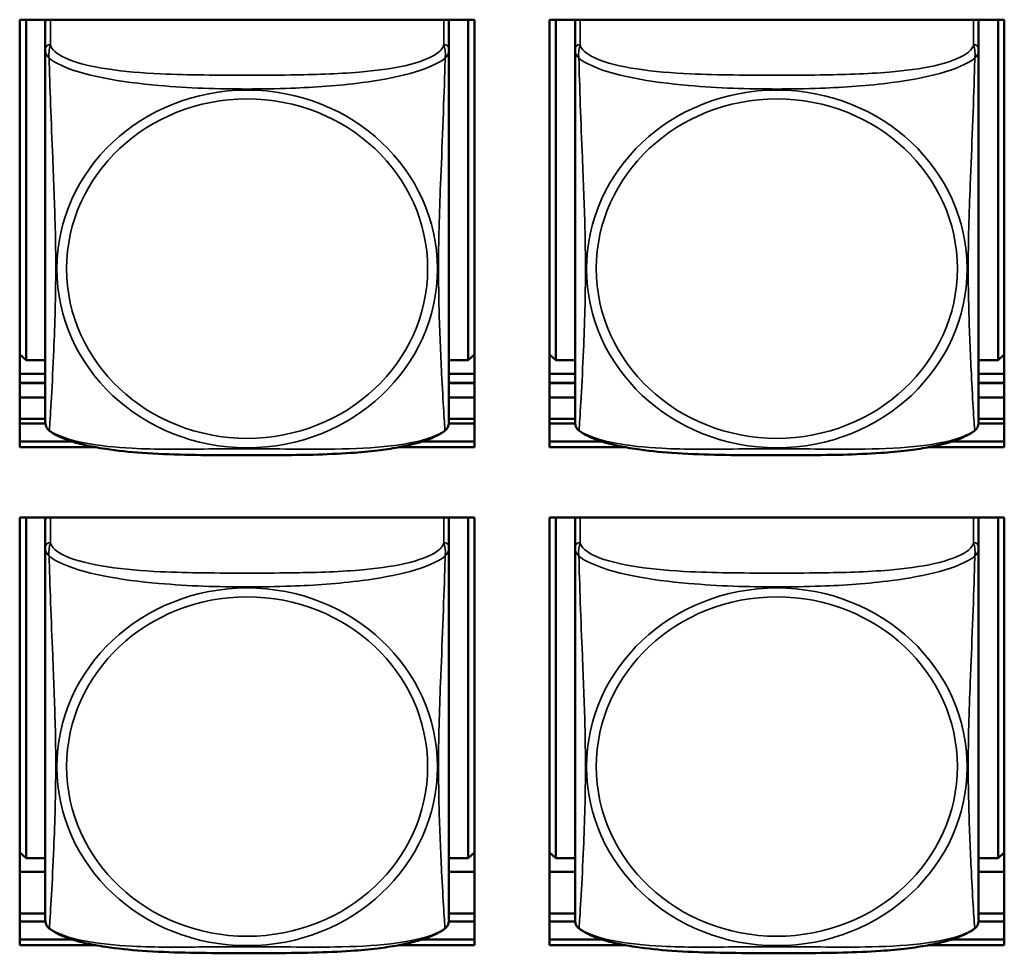
# Model space of a CAD drawing. Units: inches. Extents: x 2.8 to 94.4, y 2.2 to 45.2.
# Drawn here: x 54.6 to 55.7, y 18.9 to 20 of the extents above; entities that cross this region are included whole.
import ezdxf

# ---------------------------------------------------------------- set-up
doc = ezdxf.new("R2010")
doc.units = ezdxf.units.IN
doc.header["$MEASUREMENT"] = 0
doc.layers.add('Visible (ANSI)', color=7, linetype='Continuous', lineweight=50)
doc.layers.add('Visible Narrow (ANSI)', color=7, linetype='Continuous', lineweight=35)

msp = doc.modelspace()

# ---------------------------------------------------------------- linework, layer by layer
at = {"layer": 'Visible (ANSI)'}
for p, q in [((54.5816, 20.001), (55.114, 20.001)), ((54.5816, 19.5007), (54.5816, 20.001)), ((54.589, 19.6026), (54.589, 20.001)), ((54.6116, 19.9983), (54.6116, 19.9665)), ((55.084, 19.9665), (55.084, 19.9983)), ((55.1067, 20.001), (55.1067, 19.6026)), ((55.114, 20.001), (55.114, 19.5007)), ((55.2016, 19.5007), (55.2016, 20.001)), ((55.2016, 20.001), (55.734, 20.001)), ((55.209, 19.6026), (55.209, 20.001)), ((55.2316, 19.9984), (55.2316, 20.001)), ((55.2316, 19.9983), (55.2316, 19.9665)), ((55.704, 20.001), (55.704, 19.9983)), ((55.704, 19.9665), (55.704, 19.9983)), ((55.7267, 20.001), (55.7267, 19.6026)), ((55.734, 20.001), (55.734, 19.5007)), ((54.6116, 19.9665), (54.6116, 19.5302)), ((55.084, 19.5302), (55.084, 19.9665)), ((55.2316, 19.9665), (55.2316, 19.5302)), ((55.704, 19.5302), (55.704, 19.9665)), ((54.589, 19.6026), (54.5816, 19.6093)), ((55.1067, 19.6026), (55.114, 19.6093)), ((55.209, 19.6026), (55.2016, 19.6093)), ((55.7267, 19.6026), (55.734, 19.6093)), ((54.6116, 19.6026), (54.589, 19.6026)), ((55.1067, 19.6026), (55.084, 19.6026)), ((55.2316, 19.6026), (55.209, 19.6026)), ((55.7267, 19.6026), (55.704, 19.6026)), ((54.6116, 19.5865), (54.5816, 19.5865)), ((55.114, 19.5865), (55.084, 19.5865)), ((55.2316, 19.5865), (55.2016, 19.5865)), ((55.734, 19.5865), (55.704, 19.5865)), ((54.5816, 19.5759), (54.6116, 19.5759)), ((54.5816, 19.5758), (54.6116, 19.5758)), ((55.084, 19.5759), (55.114, 19.5759)), ((55.084, 19.5758), (55.114, 19.5758)), ((55.2016, 19.5759), (55.2316, 19.5759)), ((55.2016, 19.5758), (55.2316, 19.5758)), ((55.704, 19.5759), (55.734, 19.5759)), ((55.704, 19.5758), (55.734, 19.5758)), ((54.5816, 19.5589), (54.6116, 19.5589)), ((55.084, 19.5589), (55.114, 19.5589)), ((55.2016, 19.5589), (55.2316, 19.5589)), ((55.704, 19.5589), (55.734, 19.5589)), ((54.5816, 19.5339), (54.6116, 19.5339)), ((54.5816, 19.5284), (54.6117, 19.5284)), ((55.0839, 19.5284), (55.114, 19.5284)), ((55.084, 19.5339), (55.114, 19.5339)), ((55.2016, 19.5339), (55.2316, 19.5339)), ((55.2016, 19.5284), (55.2317, 19.5284)), ((55.7039, 19.5284), (55.734, 19.5284)), ((55.704, 19.5339), (55.734, 19.5339)), ((54.5816, 19.5075), (54.6427, 19.5075)), ((54.6427, 19.5075), (54.5816, 19.5075)), ((54.6707, 19.5007), (54.5816, 19.5007)), ((55.114, 19.5007), (55.025, 19.5007)), ((55.053, 19.5075), (55.114, 19.5075)), ((55.114, 19.5075), (55.053, 19.5075)), ((55.2016, 19.5075), (55.2627, 19.5075)), ((55.2627, 19.5075), (55.2016, 19.5075)), ((55.2907, 19.5007), (55.2016, 19.5007)), ((55.734, 19.5007), (55.645, 19.5007)), ((55.673, 19.5075), (55.734, 19.5075)), ((55.734, 19.5075), (55.673, 19.5075)), ((54.5816, 18.918), (54.5816, 19.4184)), ((54.5816, 19.4184), (55.114, 19.4184)), ((54.589, 19.02), (54.589, 19.4184)), ((54.6116, 19.4157), (54.6116, 19.3838)), ((55.084, 19.3838), (55.084, 19.4157)), ((55.1067, 19.4184), (55.1067, 19.02)), ((55.114, 19.4184), (55.114, 18.918)), ((55.2016, 18.918), (55.2016, 19.4184)), ((55.2016, 19.4184), (55.734, 19.4184)), ((55.209, 19.02), (55.209, 19.4184)), ((55.2316, 19.4158), (55.2316, 19.4184)), ((55.2316, 19.4157), (55.2316, 19.3838)), ((55.704, 19.4184), (55.704, 19.4157)), ((55.704, 19.3838), (55.704, 19.4157)), ((55.7267, 19.4184), (55.7267, 19.02)), ((55.734, 19.4184), (55.734, 18.918)), ((54.6116, 19.3838), (54.6116, 18.9476)), ((55.084, 18.9476), (55.084, 19.3838)), ((55.2316, 19.3838), (55.2316, 18.9476)), ((55.704, 18.9476), (55.704, 19.3838)), ((54.589, 19.02), (54.5816, 19.0266)), ((54.6116, 19.02), (54.589, 19.02)), ((55.1067, 19.02), (55.084, 19.02)), ((55.1067, 19.02), (55.114, 19.0266)), ((55.209, 19.02), (55.2016, 19.0266)), ((55.2316, 19.02), (55.209, 19.02)), ((55.7267, 19.02), (55.704, 19.02)), ((55.7267, 19.02), (55.734, 19.0266)), ((54.6116, 19.0039), (54.5816, 19.0039)), ((55.114, 19.0039), (55.084, 19.0039)), ((55.2316, 19.0039), (55.2016, 19.0039)), ((55.734, 19.0039), (55.704, 19.0039)), ((54.5816, 18.955), (54.6116, 18.955)), ((55.084, 18.955), (55.114, 18.955)), ((55.2016, 18.955), (55.2316, 18.955)), ((55.704, 18.955), (55.734, 18.955)), ((54.5816, 18.9458), (54.6117, 18.9458)), ((55.0839, 18.9458), (55.114, 18.9458)), ((55.2016, 18.9458), (55.2317, 18.9458)), ((55.7039, 18.9458), (55.734, 18.9458)), ((54.5816, 18.9249), (54.6427, 18.9249)), ((54.6427, 18.9249), (54.5816, 18.9249)), ((55.053, 18.9249), (55.114, 18.9249)), ((55.114, 18.9249), (55.053, 18.9249)), ((55.2016, 18.9249), (55.2627, 18.9249)), ((55.2627, 18.9249), (55.2016, 18.9249)), ((55.673, 18.9249), (55.734, 18.9249)), ((55.734, 18.9249), (55.673, 18.9249)), ((54.6707, 18.918), (54.5816, 18.918)), ((55.114, 18.918), (55.025, 18.918)), ((55.2907, 18.918), (55.2016, 18.918)), ((55.734, 18.918), (55.645, 18.918))]:
    msp.add_line(p, q, dxfattribs=at)
for centre, start, end in [((54.6254, 19.5302), 180, 210.2358), ((55.0703, 19.5302), 329.7642, 360), ((55.2454, 19.5302), 180, 210.2358), ((55.6903, 19.5302), 329.7642, 360), ((54.6254, 18.9476), 180, 210.2358), ((55.0703, 18.9476), 329.7642, 360), ((55.2454, 18.9476), 180, 210.2358), ((55.6903, 18.9476), 329.7642, 360)]:
    msp.add_arc(centre, 0.0138, start, end, dxfattribs=at)
for centre, major_axis, start_param, end_param in [((54.6175, 19.9983), (-0.00591, 0), 5.773895, 6.283185), ((55.0781, 19.9983), (0.00591, 0), 0, 0.509291), ((55.2375, 19.9983), (-0.00591, 0), 5.773895, 6.283185), ((55.6981, 19.9983), (0.00591, 0), 0, 0.509291), ((54.6175, 19.4157), (-0.00591, 0), 5.773895, 6.283185), ((55.0781, 19.4157), (0.00591, 0), 0, 0.509291), ((55.2375, 19.4157), (-0.00591, 0), 5.773895, 6.283185), ((55.6981, 19.4157), (0.00591, 0), 0, 0.509291)]:
    msp.add_ellipse(centre, major_axis=major_axis, ratio=0.939693, start_param=start_param, end_param=end_param, dxfattribs=at)
for points, knots in [([(54.6159, 19.5204), (54.6157, 19.5206), (54.6155, 19.5208), (54.6151, 19.5211), (54.6149, 19.5213), (54.6146, 19.5217), (54.6144, 19.5219), (54.6141, 19.5223), (54.614, 19.5225), (54.6137, 19.5229), (54.6136, 19.523), (54.6135, 19.5232)], [0.00658886, 0.00658886, 0.00658886, 0.00658886, 0.00967274, 0.00967274, 0.01275662, 0.01275662, 0.0158405, 0.0158405, 0.01892439, 0.01892439, 0.02200827, 0.02200827, 0.02200827, 0.02200827]), ([(55.0797, 19.5204), (55.0799, 19.5206), (55.0801, 19.5208), (55.0805, 19.5211), (55.0807, 19.5213), (55.0811, 19.5217), (55.0812, 19.5219), (55.0815, 19.5223), (55.0817, 19.5225), (55.0819, 19.5229), (55.0821, 19.523), (55.0822, 19.5232)], [0.00658886, 0.00658886, 0.00658886, 0.00658886, 0.00967274, 0.00967274, 0.01275662, 0.01275662, 0.0158405, 0.0158405, 0.01892439, 0.01892439, 0.02200827, 0.02200827, 0.02200827, 0.02200827]), ([(55.2359, 19.5204), (55.2357, 19.5206), (55.2355, 19.5208), (55.2351, 19.5211), (55.2349, 19.5213), (55.2346, 19.5217), (55.2344, 19.5219), (55.2341, 19.5223), (55.234, 19.5225), (55.2337, 19.5229), (55.2336, 19.523), (55.2335, 19.5232)], [0.00658886, 0.00658886, 0.00658886, 0.00658886, 0.00967274, 0.00967274, 0.01275662, 0.01275662, 0.0158405, 0.0158405, 0.01892439, 0.01892439, 0.02200827, 0.02200827, 0.02200827, 0.02200827]), ([(55.6997, 19.5204), (55.6999, 19.5206), (55.7001, 19.5208), (55.7005, 19.5211), (55.7007, 19.5213), (55.7011, 19.5217), (55.7012, 19.5219), (55.7015, 19.5223), (55.7017, 19.5225), (55.7019, 19.5229), (55.7021, 19.523), (55.7022, 19.5232)], [0.00658886, 0.00658886, 0.00658886, 0.00658886, 0.00967274, 0.00967274, 0.01275662, 0.01275662, 0.0158405, 0.0158405, 0.01892439, 0.01892439, 0.02200827, 0.02200827, 0.02200827, 0.02200827]), ([(55.0797, 19.5204), (55.0739, 19.5159), (55.0669, 19.5125), (55.0541, 19.5078), (55.0489, 19.5062), (55.0373, 19.5031), (55.0308, 19.5017), (55.0165, 19.4991), (55.0086, 19.4979), (54.9903, 19.4957), (54.9799, 19.4948), (54.9546, 19.4931), (54.9397, 19.4924), (54.8915, 19.4912), (54.8583, 19.4912), (54.8084, 19.4914), (54.7917, 19.4916), (54.7583, 19.4923), (54.7415, 19.493), (54.7104, 19.4952), (54.6961, 19.4966), (54.6735, 19.5), (54.665, 19.5016), (54.6504, 19.5051), (54.6443, 19.5068), (54.63, 19.5119), (54.6223, 19.5155), (54.6159, 19.5204)], [-1.663476, -1.663476, -1.663476, -1.663476, -1.585172, -1.585172, -1.536069, -1.536069, -1.481755, -1.481755, -1.418548, -1.418548, -1.338634, -1.338634, -1.226486, -1.226486, -0.973711, -0.973711, -0.847324, -0.847324, -0.720937, -0.720937, -0.610631, -0.610631, -0.540565, -0.540565, -0.48443, -0.48443, -0.399605, -0.399605, -0.399605, -0.399605]), ([(55.6997, 19.5204), (55.6939, 19.5159), (55.6869, 19.5125), (55.6741, 19.5078), (55.6689, 19.5062), (55.6573, 19.5031), (55.6508, 19.5017), (55.6365, 19.4991), (55.6286, 19.4979), (55.6103, 19.4957), (55.5999, 19.4948), (55.5746, 19.4931), (55.5597, 19.4924), (55.5115, 19.4912), (55.4783, 19.4912), (55.4284, 19.4914), (55.4117, 19.4916), (55.3783, 19.4923), (55.3615, 19.493), (55.3304, 19.4952), (55.3161, 19.4966), (55.2935, 19.5), (55.285, 19.5016), (55.2704, 19.5051), (55.2643, 19.5068), (55.25, 19.5119), (55.2423, 19.5155), (55.2359, 19.5204)], [-1.663476, -1.663476, -1.663476, -1.663476, -1.585172, -1.585172, -1.536069, -1.536069, -1.481755, -1.481755, -1.418548, -1.418548, -1.338634, -1.338634, -1.226486, -1.226486, -0.973711, -0.973711, -0.847324, -0.847324, -0.720937, -0.720937, -0.610631, -0.610631, -0.540565, -0.540565, -0.48443, -0.48443, -0.399605, -0.399605, -0.399605, -0.399605]), ([(54.6159, 18.9378), (54.6157, 18.938), (54.6155, 18.9382), (54.6151, 18.9385), (54.6149, 18.9387), (54.6146, 18.9391), (54.6144, 18.9393), (54.6141, 18.9397), (54.614, 18.9398), (54.6137, 18.9402), (54.6136, 18.9404), (54.6135, 18.9406)], [0.00658886, 0.00658886, 0.00658886, 0.00658886, 0.00967274, 0.00967274, 0.01275662, 0.01275662, 0.0158405, 0.0158405, 0.01892439, 0.01892439, 0.02200827, 0.02200827, 0.02200827, 0.02200827]), ([(55.0797, 18.9378), (55.0739, 18.9333), (55.0669, 18.9299), (55.0541, 18.9251), (55.0489, 18.9236), (55.0373, 18.9205), (55.0308, 18.9191), (55.0165, 18.9165), (55.0086, 18.9153), (54.9903, 18.9131), (54.9799, 18.9122), (54.9546, 18.9104), (54.9397, 18.9098), (54.8915, 18.9086), (54.8583, 18.9086), (54.8084, 18.9088), (54.7917, 18.909), (54.7583, 18.9097), (54.7415, 18.9104), (54.7104, 18.9126), (54.6961, 18.914), (54.6735, 18.9174), (54.665, 18.919), (54.6504, 18.9225), (54.6443, 18.9242), (54.63, 18.9293), (54.6223, 18.9329), (54.6159, 18.9378)], [-1.663476, -1.663476, -1.663476, -1.663476, -1.585172, -1.585172, -1.536069, -1.536069, -1.481755, -1.481755, -1.418548, -1.418548, -1.338634, -1.338634, -1.226486, -1.226486, -0.973711, -0.973711, -0.847324, -0.847324, -0.720937, -0.720937, -0.610631, -0.610631, -0.540565, -0.540565, -0.48443, -0.48443, -0.399605, -0.399605, -0.399605, -0.399605]), ([(55.0797, 18.9378), (55.0799, 18.938), (55.0801, 18.9382), (55.0805, 18.9385), (55.0807, 18.9387), (55.0811, 18.9391), (55.0812, 18.9393), (55.0815, 18.9397), (55.0817, 18.9398), (55.0819, 18.9402), (55.0821, 18.9404), (55.0822, 18.9406)], [0.00658886, 0.00658886, 0.00658886, 0.00658886, 0.00967274, 0.00967274, 0.01275662, 0.01275662, 0.0158405, 0.0158405, 0.01892439, 0.01892439, 0.02200827, 0.02200827, 0.02200827, 0.02200827]), ([(55.2359, 18.9378), (55.2357, 18.938), (55.2355, 18.9382), (55.2351, 18.9385), (55.2349, 18.9387), (55.2346, 18.9391), (55.2344, 18.9393), (55.2341, 18.9397), (55.234, 18.9398), (55.2337, 18.9402), (55.2336, 18.9404), (55.2335, 18.9406)], [0.00658886, 0.00658886, 0.00658886, 0.00658886, 0.00967274, 0.00967274, 0.01275662, 0.01275662, 0.0158405, 0.0158405, 0.01892439, 0.01892439, 0.02200827, 0.02200827, 0.02200827, 0.02200827]), ([(55.6997, 18.9378), (55.6939, 18.9333), (55.6869, 18.9299), (55.6741, 18.9251), (55.6689, 18.9236), (55.6573, 18.9205), (55.6508, 18.9191), (55.6365, 18.9165), (55.6286, 18.9153), (55.6103, 18.9131), (55.5999, 18.9122), (55.5746, 18.9104), (55.5597, 18.9098), (55.5115, 18.9086), (55.4783, 18.9086), (55.4284, 18.9088), (55.4117, 18.909), (55.3783, 18.9097), (55.3615, 18.9104), (55.3304, 18.9126), (55.3161, 18.914), (55.2935, 18.9174), (55.285, 18.919), (55.2704, 18.9225), (55.2643, 18.9242), (55.25, 18.9293), (55.2423, 18.9329), (55.2359, 18.9378)], [-1.663476, -1.663476, -1.663476, -1.663476, -1.585172, -1.585172, -1.536069, -1.536069, -1.481755, -1.481755, -1.418548, -1.418548, -1.338634, -1.338634, -1.226486, -1.226486, -0.973711, -0.973711, -0.847324, -0.847324, -0.720937, -0.720937, -0.610631, -0.610631, -0.540565, -0.540565, -0.48443, -0.48443, -0.399605, -0.399605, -0.399605, -0.399605]), ([(55.6997, 18.9378), (55.6999, 18.938), (55.7001, 18.9382), (55.7005, 18.9385), (55.7007, 18.9387), (55.7011, 18.9391), (55.7012, 18.9393), (55.7015, 18.9397), (55.7017, 18.9398), (55.7019, 18.9402), (55.7021, 18.9404), (55.7022, 18.9406)], [0.00658886, 0.00658886, 0.00658886, 0.00658886, 0.00967274, 0.00967274, 0.01275662, 0.01275662, 0.0158405, 0.0158405, 0.01892439, 0.01892439, 0.02200827, 0.02200827, 0.02200827, 0.02200827])]:
    msp.add_open_spline(points, degree=3, knots=knots, dxfattribs=at)
at = {"layer": 'Visible Narrow (ANSI)'}
for p, q in [((54.6175, 19.972), (54.6175, 20.001)), ((55.0781, 20.001), (55.0781, 19.972)), ((55.2375, 19.972), (55.2375, 20.001)), ((55.6981, 20.001), (55.6981, 19.972)), ((54.6175, 19.3894), (54.6175, 19.4184)), ((55.0781, 19.4184), (55.0781, 19.3894)), ((55.2375, 19.3894), (55.2375, 19.4184)), ((55.6981, 19.4184), (55.6981, 19.3894))]:
    msp.add_line(p, q, dxfattribs=at)
for centre, major_axis, start_param, end_param in [((54.6175, 19.9665), (-0.00591, 0), 4.712389, 6.283185), ((55.0781, 19.9665), (0.00591, 0), 0, 1.570796), ((55.2375, 19.9665), (-0.00591, 0), 4.712389, 6.283185), ((55.6981, 19.9665), (0.00591, 0), 0, 1.570796), ((54.6175, 19.3838), (-0.00591, 0), 4.712389, 6.283185), ((55.0781, 19.3838), (0.00591, 0), 0, 1.570796), ((55.2375, 19.3838), (-0.00591, 0), 4.712389, 6.283185), ((55.6981, 19.3838), (0.00591, 0), 0, 1.570796)]:
    msp.add_ellipse(centre, major_axis=major_axis, ratio=0.939693, start_param=start_param, end_param=end_param, dxfattribs=at)
for centre, major_axis in [((54.8478, 19.7094), (-0.2227, 0)), ((55.4678, 19.7094), (-0.2227, 0)), ((54.8478, 19.7097), (-0.2113, 0)), ((55.4678, 19.7097), (-0.2113, 0)), ((54.8478, 19.1268), (-0.2227, 0)), ((55.4678, 19.1268), (-0.2227, 0)), ((54.8478, 19.1271), (-0.2113, 0)), ((55.4678, 19.1271), (-0.2113, 0))]:
    msp.add_ellipse(centre, major_axis=major_axis, ratio=0.939693, dxfattribs=at)
for points, knots in [([(54.6161, 19.9558), (54.6159, 19.9572), (54.6158, 19.9585), (54.6157, 19.9611), (54.6158, 19.9624), (54.616, 19.9643), (54.6161, 19.9649), (54.6162, 19.9659), (54.6163, 19.9662), (54.6165, 19.967), (54.6166, 19.9675), (54.6168, 19.9686), (54.617, 19.9693), (54.6173, 19.9706), (54.6174, 19.9713), (54.6175, 19.972)], [-0.00026741, -0.00026741, -0.00026741, -0.00026741, 0.01456352, 0.01456352, 0.03151317, 0.03151317, 0.04210669, 0.04210669, 0.04740346, 0.04740346, 0.05587828, 0.05587828, 0.06943799, 0.06943799, 0.0844808, 0.0844808, 0.0844808, 0.0844808]), ([(55.0781, 19.972), (55.0776, 19.9685), (55.0748, 19.9649), (55.0704, 19.9617), (55.0623, 19.9558), (55.0484, 19.9508), (55.0323, 19.9472), (55.0161, 19.9436), (54.9979, 19.9412), (54.9793, 19.9397), (54.9529, 19.9374), (54.9256, 19.9367), (54.8986, 19.9363), (54.8817, 19.9361), (54.8647, 19.9361), (54.8478, 19.9361), (54.814, 19.9361), (54.7801, 19.9361), (54.7464, 19.9377), (54.7044, 19.9397), (54.6605, 19.9445), (54.6349, 19.9562), (54.6249, 19.9608), (54.6185, 19.9663), (54.6175, 19.972)], [0.325731, 0.325731, 0.325731, 0.325731, 0.404774, 0.404774, 0.404774, 0.550532, 0.550532, 0.550532, 0.69629, 0.69629, 0.69629, 0.902598, 0.902598, 0.902598, 1.03154, 1.03154, 1.03154, 1.289425, 1.289425, 1.289425, 1.610774, 1.610774, 1.610774, 1.73735, 1.73735, 1.73735, 1.73735]), ([(55.0781, 19.972), (55.0782, 19.9713), (55.0784, 19.9706), (55.0787, 19.9693), (55.0788, 19.9686), (55.0791, 19.9675), (55.0792, 19.967), (55.0794, 19.9662), (55.0794, 19.9659), (55.0796, 19.9649), (55.0797, 19.9643), (55.0798, 19.9624), (55.0799, 19.9611), (55.0798, 19.9585), (55.0797, 19.9572), (55.0795, 19.9558)], [-0.0844808, -0.0844808, -0.0844808, -0.0844808, -0.06943799, -0.06943799, -0.05587828, -0.05587828, -0.04740346, -0.04740346, -0.04210669, -0.04210669, -0.03151317, -0.03151317, -0.01456352, -0.01456352, 0.00026741, 0.00026741, 0.00026741, 0.00026741]), ([(55.2361, 19.9558), (55.2359, 19.9572), (55.2358, 19.9585), (55.2357, 19.9611), (55.2358, 19.9624), (55.236, 19.9643), (55.2361, 19.9649), (55.2362, 19.9659), (55.2363, 19.9662), (55.2365, 19.967), (55.2366, 19.9675), (55.2368, 19.9686), (55.237, 19.9693), (55.2373, 19.9706), (55.2374, 19.9713), (55.2375, 19.972)], [-0.00026741, -0.00026741, -0.00026741, -0.00026741, 0.01456352, 0.01456352, 0.03151317, 0.03151317, 0.04210669, 0.04210669, 0.04740346, 0.04740346, 0.05587828, 0.05587828, 0.06943799, 0.06943799, 0.0844808, 0.0844808, 0.0844808, 0.0844808]), ([(55.6981, 19.972), (55.6976, 19.9685), (55.6948, 19.9649), (55.6904, 19.9617), (55.6823, 19.9558), (55.6684, 19.9508), (55.6523, 19.9472), (55.6361, 19.9436), (55.6179, 19.9412), (55.5993, 19.9397), (55.5729, 19.9374), (55.5456, 19.9367), (55.5186, 19.9363), (55.5017, 19.9361), (55.4847, 19.9361), (55.4678, 19.9361), (55.434, 19.9361), (55.4001, 19.9361), (55.3664, 19.9377), (55.3244, 19.9397), (55.2805, 19.9445), (55.2549, 19.9562), (55.2449, 19.9608), (55.2385, 19.9663), (55.2375, 19.972)], [0.325731, 0.325731, 0.325731, 0.325731, 0.404774, 0.404774, 0.404774, 0.550532, 0.550532, 0.550532, 0.69629, 0.69629, 0.69629, 0.902598, 0.902598, 0.902598, 1.03154, 1.03154, 1.03154, 1.289425, 1.289425, 1.289425, 1.610774, 1.610774, 1.610774, 1.73735, 1.73735, 1.73735, 1.73735]), ([(55.6981, 19.972), (55.6982, 19.9713), (55.6984, 19.9706), (55.6987, 19.9693), (55.6988, 19.9686), (55.6991, 19.9675), (55.6992, 19.967), (55.6994, 19.9662), (55.6994, 19.9659), (55.6996, 19.9649), (55.6997, 19.9643), (55.6998, 19.9624), (55.6999, 19.9611), (55.6998, 19.9585), (55.6997, 19.9572), (55.6995, 19.9558)], [-0.0844808, -0.0844808, -0.0844808, -0.0844808, -0.06943799, -0.06943799, -0.05587828, -0.05587828, -0.04740346, -0.04740346, -0.04210669, -0.04210669, -0.03151317, -0.03151317, -0.01456352, -0.01456352, 0.00026741, 0.00026741, 0.00026741, 0.00026741]), ([(54.6116, 19.9665), (54.6116, 19.9659), (54.6116, 19.9653), (54.6117, 19.9643), (54.6117, 19.9638), (54.6119, 19.963), (54.6119, 19.9627), (54.6121, 19.9622), (54.6121, 19.962), (54.6124, 19.9614), (54.6125, 19.961), (54.6131, 19.9599), (54.6136, 19.9591), (54.6147, 19.9575), (54.6154, 19.9567), (54.6161, 19.9558)], [-0.0844808, -0.0844808, -0.0844808, -0.0844808, -0.06943799, -0.06943799, -0.05587828, -0.05587828, -0.04740346, -0.04740346, -0.04210669, -0.04210669, -0.03151317, -0.03151317, -0.01456352, -0.01456352, 0.00026741, 0.00026741, 0.00026741, 0.00026741]), ([(55.0795, 19.9558), (55.0803, 19.9567), (55.0809, 19.9575), (55.0821, 19.9591), (55.0825, 19.9599), (55.0831, 19.961), (55.0833, 19.9614), (55.0835, 19.962), (55.0836, 19.9622), (55.0837, 19.9627), (55.0838, 19.963), (55.0839, 19.9638), (55.084, 19.9643), (55.084, 19.9653), (55.084, 19.9659), (55.084, 19.9665)], [-0.00026741, -0.00026741, -0.00026741, -0.00026741, 0.01456352, 0.01456352, 0.03151317, 0.03151317, 0.04210669, 0.04210669, 0.04740346, 0.04740346, 0.05587828, 0.05587828, 0.06943799, 0.06943799, 0.0844808, 0.0844808, 0.0844808, 0.0844808]), ([(55.2316, 19.9665), (55.2316, 19.9659), (55.2316, 19.9653), (55.2317, 19.9643), (55.2317, 19.9638), (55.2319, 19.963), (55.2319, 19.9627), (55.2321, 19.9622), (55.2321, 19.962), (55.2324, 19.9614), (55.2325, 19.961), (55.2331, 19.9599), (55.2336, 19.9591), (55.2347, 19.9575), (55.2354, 19.9567), (55.2361, 19.9558)], [-0.0844808, -0.0844808, -0.0844808, -0.0844808, -0.06943799, -0.06943799, -0.05587828, -0.05587828, -0.04740346, -0.04740346, -0.04210669, -0.04210669, -0.03151317, -0.03151317, -0.01456352, -0.01456352, 0.00026741, 0.00026741, 0.00026741, 0.00026741]), ([(55.6995, 19.9558), (55.7003, 19.9567), (55.7009, 19.9575), (55.7021, 19.9591), (55.7025, 19.9599), (55.7031, 19.961), (55.7033, 19.9614), (55.7035, 19.962), (55.7036, 19.9622), (55.7037, 19.9627), (55.7038, 19.963), (55.7039, 19.9638), (55.704, 19.9643), (55.704, 19.9653), (55.704, 19.9659), (55.704, 19.9665)], [-0.00026741, -0.00026741, -0.00026741, -0.00026741, 0.01456352, 0.01456352, 0.03151317, 0.03151317, 0.04210669, 0.04210669, 0.04740346, 0.04740346, 0.05587828, 0.05587828, 0.06943799, 0.06943799, 0.0844808, 0.0844808, 0.0844808, 0.0844808]), ([(54.6161, 19.5204), (54.6163, 19.5209), (54.6164, 19.5222), (54.6165, 19.524), (54.6176, 19.5369), (54.6198, 19.5756), (54.6215, 19.6143), (54.6228, 19.6453), (54.6238, 19.6774), (54.6238, 19.7094), (54.6238, 19.7254), (54.6236, 19.7415), (54.6232, 19.7579), (54.6225, 19.7841), (54.6214, 19.8114), (54.6202, 19.8399), (54.6194, 19.86), (54.6185, 19.8809), (54.6178, 19.9012), (54.6171, 19.9214), (54.6165, 19.9409), (54.6161, 19.9558)], [-1.657319, -1.657319, -1.657319, -1.657319, -1.610774, -1.610774, -1.610774, -1.289425, -1.289425, -1.289425, -1.03154, -1.03154, -1.03154, -0.902598, -0.902598, -0.902598, -0.69629, -0.69629, -0.69629, -0.550532, -0.550532, -0.550532, -0.405761, -0.405761, -0.405761, -0.405761]), ([(54.6161, 19.9558), (54.619, 19.9536), (54.6225, 19.9514), (54.6265, 19.9494), (54.6541, 19.9352), (54.7011, 19.9278), (54.7446, 19.924), (54.7796, 19.9209), (54.8137, 19.9199), (54.8478, 19.9199), (54.8649, 19.9199), (54.8819, 19.9202), (54.8991, 19.9208), (54.9266, 19.9218), (54.9547, 19.9237), (54.9824, 19.9274), (55.0019, 19.9299), (55.0213, 19.9334), (55.0386, 19.9381), (55.0557, 19.9428), (55.0707, 19.9489), (55.0795, 19.9558)], [-1.657319, -1.657319, -1.657319, -1.657319, -1.610774, -1.610774, -1.610774, -1.289425, -1.289425, -1.289425, -1.03154, -1.03154, -1.03154, -0.902598, -0.902598, -0.902598, -0.69629, -0.69629, -0.69629, -0.550532, -0.550532, -0.550532, -0.405761, -0.405761, -0.405761, -0.405761]), ([(55.0795, 19.9558), (55.0794, 19.951), (55.0793, 19.9457), (55.0791, 19.94), (55.078, 19.901), (55.0759, 19.8513), (55.0742, 19.8082), (55.0728, 19.7736), (55.0718, 19.7414), (55.0718, 19.7094), (55.0718, 19.6934), (55.0721, 19.6775), (55.0725, 19.6616), (55.0731, 19.6361), (55.0743, 19.6105), (55.0755, 19.587), (55.0763, 19.5704), (55.0771, 19.5549), (55.0779, 19.5427), (55.0786, 19.5306), (55.0792, 19.5221), (55.0795, 19.5204)], [-1.657319, -1.657319, -1.657319, -1.657319, -1.610774, -1.610774, -1.610774, -1.289425, -1.289425, -1.289425, -1.03154, -1.03154, -1.03154, -0.902598, -0.902598, -0.902598, -0.69629, -0.69629, -0.69629, -0.550532, -0.550532, -0.550532, -0.405761, -0.405761, -0.405761, -0.405761]), ([(55.2361, 19.5204), (55.2363, 19.5209), (55.2364, 19.5222), (55.2365, 19.524), (55.2376, 19.5369), (55.2398, 19.5756), (55.2415, 19.6143), (55.2428, 19.6453), (55.2438, 19.6774), (55.2438, 19.7094), (55.2438, 19.7254), (55.2436, 19.7415), (55.2432, 19.7579), (55.2425, 19.7841), (55.2414, 19.8114), (55.2402, 19.8399), (55.2394, 19.86), (55.2385, 19.8809), (55.2378, 19.9012), (55.2371, 19.9214), (55.2365, 19.9409), (55.2361, 19.9558)], [-1.657319, -1.657319, -1.657319, -1.657319, -1.610774, -1.610774, -1.610774, -1.289425, -1.289425, -1.289425, -1.03154, -1.03154, -1.03154, -0.902598, -0.902598, -0.902598, -0.69629, -0.69629, -0.69629, -0.550532, -0.550532, -0.550532, -0.405761, -0.405761, -0.405761, -0.405761]), ([(55.2361, 19.9558), (55.239, 19.9536), (55.2425, 19.9514), (55.2465, 19.9494), (55.2741, 19.9352), (55.3211, 19.9278), (55.3646, 19.924), (55.3996, 19.9209), (55.4337, 19.9199), (55.4678, 19.9199), (55.4849, 19.9199), (55.5019, 19.9202), (55.5191, 19.9208), (55.5466, 19.9218), (55.5747, 19.9237), (55.6024, 19.9274), (55.6219, 19.9299), (55.6413, 19.9334), (55.6586, 19.9381), (55.6757, 19.9428), (55.6907, 19.9489), (55.6995, 19.9558)], [-1.657319, -1.657319, -1.657319, -1.657319, -1.610774, -1.610774, -1.610774, -1.289425, -1.289425, -1.289425, -1.03154, -1.03154, -1.03154, -0.902598, -0.902598, -0.902598, -0.69629, -0.69629, -0.69629, -0.550532, -0.550532, -0.550532, -0.405761, -0.405761, -0.405761, -0.405761]), ([(55.6995, 19.9558), (55.6994, 19.951), (55.6993, 19.9457), (55.6991, 19.94), (55.698, 19.901), (55.6959, 19.8513), (55.6942, 19.8082), (55.6928, 19.7736), (55.6918, 19.7414), (55.6918, 19.7094), (55.6918, 19.6934), (55.6921, 19.6775), (55.6925, 19.6616), (55.6931, 19.6361), (55.6943, 19.6105), (55.6955, 19.587), (55.6963, 19.5704), (55.6971, 19.5549), (55.6979, 19.5427), (55.6986, 19.5306), (55.6992, 19.5221), (55.6995, 19.5204)], [-1.657319, -1.657319, -1.657319, -1.657319, -1.610774, -1.610774, -1.610774, -1.289425, -1.289425, -1.289425, -1.03154, -1.03154, -1.03154, -0.902598, -0.902598, -0.902598, -0.69629, -0.69629, -0.69629, -0.550532, -0.550532, -0.550532, -0.405761, -0.405761, -0.405761, -0.405761]), ([(54.6161, 19.5204), (54.6154, 19.5209), (54.6147, 19.5215), (54.6139, 19.5225), (54.6137, 19.5229), (54.6135, 19.5232)], [-0.00026741, -0.00026741, -0.00026741, -0.00026741, 0.01456352, 0.01456352, 0.02200827, 0.02200827, 0.02200827, 0.02200827]), ([(55.0822, 19.5232), (55.082, 19.5229), (55.0817, 19.5225), (55.0809, 19.5215), (55.0803, 19.5209), (55.0795, 19.5204)], [-0.02200827, -0.02200827, -0.02200827, -0.02200827, -0.01456352, -0.01456352, 0.00026741, 0.00026741, 0.00026741, 0.00026741]), ([(55.2361, 19.5204), (55.2354, 19.5209), (55.2347, 19.5215), (55.2339, 19.5225), (55.2337, 19.5229), (55.2335, 19.5232)], [-0.00026741, -0.00026741, -0.00026741, -0.00026741, 0.01456352, 0.01456352, 0.02200827, 0.02200827, 0.02200827, 0.02200827]), ([(55.7022, 19.5232), (55.702, 19.5229), (55.7017, 19.5225), (55.7009, 19.5215), (55.7003, 19.5209), (55.6995, 19.5204)], [-0.02200827, -0.02200827, -0.02200827, -0.02200827, -0.01456352, -0.01456352, 0.00026741, 0.00026741, 0.00026741, 0.00026741]), ([(55.0795, 19.5204), (55.0767, 19.5184), (55.0732, 19.5165), (55.0692, 19.5147), (55.0416, 19.5026), (54.9945, 19.4992), (54.951, 19.4986), (54.9161, 19.4981), (54.8819, 19.4989), (54.8478, 19.4989), (54.8308, 19.4989), (54.8137, 19.4988), (54.7966, 19.4986), (54.7691, 19.4984), (54.7409, 19.4981), (54.7133, 19.4995), (54.6937, 19.5005), (54.6744, 19.5024), (54.6571, 19.5058), (54.6399, 19.5091), (54.625, 19.5141), (54.6161, 19.5204)], [-1.657319, -1.657319, -1.657319, -1.657319, -1.610774, -1.610774, -1.610774, -1.289425, -1.289425, -1.289425, -1.03154, -1.03154, -1.03154, -0.902598, -0.902598, -0.902598, -0.69629, -0.69629, -0.69629, -0.550532, -0.550532, -0.550532, -0.405761, -0.405761, -0.405761, -0.405761]), ([(55.6995, 19.5204), (55.6967, 19.5184), (55.6932, 19.5165), (55.6892, 19.5147), (55.6616, 19.5026), (55.6145, 19.4992), (55.571, 19.4986), (55.5361, 19.4981), (55.5019, 19.4989), (55.4678, 19.4989), (55.4508, 19.4989), (55.4337, 19.4988), (55.4166, 19.4986), (55.3891, 19.4984), (55.3609, 19.4981), (55.3333, 19.4995), (55.3137, 19.5005), (55.2944, 19.5024), (55.2771, 19.5058), (55.2599, 19.5091), (55.245, 19.5141), (55.2361, 19.5204)], [-1.657319, -1.657319, -1.657319, -1.657319, -1.610774, -1.610774, -1.610774, -1.289425, -1.289425, -1.289425, -1.03154, -1.03154, -1.03154, -0.902598, -0.902598, -0.902598, -0.69629, -0.69629, -0.69629, -0.550532, -0.550532, -0.550532, -0.405761, -0.405761, -0.405761, -0.405761]), ([(54.6161, 19.3732), (54.6159, 19.3746), (54.6158, 19.3759), (54.6157, 19.3785), (54.6158, 19.3798), (54.616, 19.3817), (54.6161, 19.3823), (54.6162, 19.3833), (54.6163, 19.3836), (54.6165, 19.3844), (54.6166, 19.3848), (54.6168, 19.386), (54.617, 19.3867), (54.6173, 19.388), (54.6174, 19.3887), (54.6175, 19.3894)], [-0.00026741, -0.00026741, -0.00026741, -0.00026741, 0.01456352, 0.01456352, 0.03151317, 0.03151317, 0.04210669, 0.04210669, 0.04740346, 0.04740346, 0.05587828, 0.05587828, 0.06943799, 0.06943799, 0.0844808, 0.0844808, 0.0844808, 0.0844808]), ([(55.0781, 19.3894), (55.0776, 19.3858), (55.0748, 19.3823), (55.0704, 19.3791), (55.0623, 19.3731), (55.0484, 19.3682), (55.0323, 19.3646), (55.0161, 19.361), (54.9979, 19.3586), (54.9793, 19.357), (54.9529, 19.3548), (54.9256, 19.3541), (54.8986, 19.3537), (54.8817, 19.3535), (54.8647, 19.3535), (54.8478, 19.3535), (54.814, 19.3535), (54.7801, 19.3535), (54.7464, 19.3551), (54.7044, 19.3571), (54.6605, 19.3619), (54.6349, 19.3736), (54.6249, 19.3782), (54.6185, 19.3837), (54.6175, 19.3894)], [0.325731, 0.325731, 0.325731, 0.325731, 0.404774, 0.404774, 0.404774, 0.550532, 0.550532, 0.550532, 0.69629, 0.69629, 0.69629, 0.902598, 0.902598, 0.902598, 1.03154, 1.03154, 1.03154, 1.289425, 1.289425, 1.289425, 1.610774, 1.610774, 1.610774, 1.73735, 1.73735, 1.73735, 1.73735]), ([(55.0781, 19.3894), (55.0782, 19.3887), (55.0784, 19.388), (55.0787, 19.3867), (55.0788, 19.386), (55.0791, 19.3848), (55.0792, 19.3844), (55.0794, 19.3836), (55.0794, 19.3833), (55.0796, 19.3823), (55.0797, 19.3817), (55.0798, 19.3798), (55.0799, 19.3785), (55.0798, 19.3759), (55.0797, 19.3746), (55.0795, 19.3732)], [-0.0844808, -0.0844808, -0.0844808, -0.0844808, -0.06943799, -0.06943799, -0.05587828, -0.05587828, -0.04740346, -0.04740346, -0.04210669, -0.04210669, -0.03151317, -0.03151317, -0.01456352, -0.01456352, 0.00026741, 0.00026741, 0.00026741, 0.00026741]), ([(55.2361, 19.3732), (55.2359, 19.3746), (55.2358, 19.3759), (55.2357, 19.3785), (55.2358, 19.3798), (55.236, 19.3817), (55.2361, 19.3823), (55.2362, 19.3833), (55.2363, 19.3836), (55.2365, 19.3844), (55.2366, 19.3848), (55.2368, 19.386), (55.237, 19.3867), (55.2373, 19.388), (55.2374, 19.3887), (55.2375, 19.3894)], [-0.00026741, -0.00026741, -0.00026741, -0.00026741, 0.01456352, 0.01456352, 0.03151317, 0.03151317, 0.04210669, 0.04210669, 0.04740346, 0.04740346, 0.05587828, 0.05587828, 0.06943799, 0.06943799, 0.0844808, 0.0844808, 0.0844808, 0.0844808]), ([(55.6981, 19.3894), (55.6976, 19.3858), (55.6948, 19.3823), (55.6904, 19.3791), (55.6823, 19.3731), (55.6684, 19.3682), (55.6523, 19.3646), (55.6361, 19.361), (55.6179, 19.3586), (55.5993, 19.357), (55.5729, 19.3548), (55.5456, 19.3541), (55.5186, 19.3537), (55.5017, 19.3535), (55.4847, 19.3535), (55.4678, 19.3535), (55.434, 19.3535), (55.4001, 19.3535), (55.3664, 19.3551), (55.3244, 19.3571), (55.2805, 19.3619), (55.2549, 19.3736), (55.2449, 19.3782), (55.2385, 19.3837), (55.2375, 19.3894)], [0.325731, 0.325731, 0.325731, 0.325731, 0.404774, 0.404774, 0.404774, 0.550532, 0.550532, 0.550532, 0.69629, 0.69629, 0.69629, 0.902598, 0.902598, 0.902598, 1.03154, 1.03154, 1.03154, 1.289425, 1.289425, 1.289425, 1.610774, 1.610774, 1.610774, 1.73735, 1.73735, 1.73735, 1.73735]), ([(55.6981, 19.3894), (55.6982, 19.3887), (55.6984, 19.388), (55.6987, 19.3867), (55.6988, 19.386), (55.6991, 19.3848), (55.6992, 19.3844), (55.6994, 19.3836), (55.6994, 19.3833), (55.6996, 19.3823), (55.6997, 19.3817), (55.6998, 19.3798), (55.6999, 19.3785), (55.6998, 19.3759), (55.6997, 19.3746), (55.6995, 19.3732)], [-0.0844808, -0.0844808, -0.0844808, -0.0844808, -0.06943799, -0.06943799, -0.05587828, -0.05587828, -0.04740346, -0.04740346, -0.04210669, -0.04210669, -0.03151317, -0.03151317, -0.01456352, -0.01456352, 0.00026741, 0.00026741, 0.00026741, 0.00026741]), ([(54.6116, 19.3838), (54.6116, 19.3832), (54.6116, 19.3827), (54.6117, 19.3817), (54.6117, 19.3812), (54.6119, 19.3804), (54.6119, 19.3801), (54.6121, 19.3796), (54.6121, 19.3794), (54.6124, 19.3788), (54.6125, 19.3784), (54.6131, 19.3773), (54.6136, 19.3765), (54.6147, 19.3749), (54.6154, 19.3741), (54.6161, 19.3732)], [-0.0844808, -0.0844808, -0.0844808, -0.0844808, -0.06943799, -0.06943799, -0.05587828, -0.05587828, -0.04740346, -0.04740346, -0.04210669, -0.04210669, -0.03151317, -0.03151317, -0.01456352, -0.01456352, 0.00026741, 0.00026741, 0.00026741, 0.00026741]), ([(54.6161, 18.9378), (54.6163, 18.9383), (54.6164, 18.9396), (54.6165, 18.9414), (54.6176, 18.9543), (54.6198, 18.993), (54.6215, 19.0317), (54.6228, 19.0627), (54.6238, 19.0948), (54.6238, 19.1268), (54.6238, 19.1428), (54.6236, 19.1589), (54.6232, 19.1753), (54.6225, 19.2015), (54.6214, 19.2288), (54.6202, 19.2573), (54.6194, 19.2774), (54.6185, 19.2983), (54.6178, 19.3186), (54.6171, 19.3387), (54.6165, 19.3583), (54.6161, 19.3732)], [-1.657319, -1.657319, -1.657319, -1.657319, -1.610774, -1.610774, -1.610774, -1.289425, -1.289425, -1.289425, -1.03154, -1.03154, -1.03154, -0.902598, -0.902598, -0.902598, -0.69629, -0.69629, -0.69629, -0.550532, -0.550532, -0.550532, -0.405761, -0.405761, -0.405761, -0.405761]), ([(54.6161, 19.3732), (54.619, 19.371), (54.6225, 19.3688), (54.6265, 19.3668), (54.6541, 19.3526), (54.7011, 19.3452), (54.7446, 19.3414), (54.7796, 19.3383), (54.8137, 19.3373), (54.8478, 19.3373), (54.8649, 19.3373), (54.8819, 19.3376), (54.8991, 19.3382), (54.9266, 19.3392), (54.9547, 19.3411), (54.9824, 19.3447), (55.0019, 19.3473), (55.0213, 19.3508), (55.0386, 19.3555), (55.0557, 19.3602), (55.0707, 19.3663), (55.0795, 19.3732)], [-1.657319, -1.657319, -1.657319, -1.657319, -1.610774, -1.610774, -1.610774, -1.289425, -1.289425, -1.289425, -1.03154, -1.03154, -1.03154, -0.902598, -0.902598, -0.902598, -0.69629, -0.69629, -0.69629, -0.550532, -0.550532, -0.550532, -0.405761, -0.405761, -0.405761, -0.405761]), ([(55.0795, 19.3732), (55.0794, 19.3684), (55.0793, 19.3631), (55.0791, 19.3574), (55.078, 19.3184), (55.0759, 19.2687), (55.0742, 19.2256), (55.0728, 19.191), (55.0718, 19.1588), (55.0718, 19.1268), (55.0718, 19.1108), (55.0721, 19.0948), (55.0725, 19.0789), (55.0731, 19.0535), (55.0743, 19.0279), (55.0755, 19.0044), (55.0763, 18.9878), (55.0771, 18.9723), (55.0779, 18.9601), (55.0786, 18.948), (55.0792, 18.9394), (55.0795, 18.9378)], [-1.657319, -1.657319, -1.657319, -1.657319, -1.610774, -1.610774, -1.610774, -1.289425, -1.289425, -1.289425, -1.03154, -1.03154, -1.03154, -0.902598, -0.902598, -0.902598, -0.69629, -0.69629, -0.69629, -0.550532, -0.550532, -0.550532, -0.405761, -0.405761, -0.405761, -0.405761]), ([(55.0795, 19.3732), (55.0803, 19.3741), (55.0809, 19.3749), (55.0821, 19.3765), (55.0825, 19.3773), (55.0831, 19.3784), (55.0833, 19.3788), (55.0835, 19.3794), (55.0836, 19.3796), (55.0837, 19.3801), (55.0838, 19.3804), (55.0839, 19.3812), (55.084, 19.3817), (55.084, 19.3827), (55.084, 19.3832), (55.084, 19.3838)], [-0.00026741, -0.00026741, -0.00026741, -0.00026741, 0.01456352, 0.01456352, 0.03151317, 0.03151317, 0.04210669, 0.04210669, 0.04740346, 0.04740346, 0.05587828, 0.05587828, 0.06943799, 0.06943799, 0.0844808, 0.0844808, 0.0844808, 0.0844808]), ([(55.2316, 19.3838), (55.2316, 19.3832), (55.2316, 19.3827), (55.2317, 19.3817), (55.2317, 19.3812), (55.2319, 19.3804), (55.2319, 19.3801), (55.2321, 19.3796), (55.2321, 19.3794), (55.2324, 19.3788), (55.2325, 19.3784), (55.2331, 19.3773), (55.2336, 19.3765), (55.2347, 19.3749), (55.2354, 19.3741), (55.2361, 19.3732)], [-0.0844808, -0.0844808, -0.0844808, -0.0844808, -0.06943799, -0.06943799, -0.05587828, -0.05587828, -0.04740346, -0.04740346, -0.04210669, -0.04210669, -0.03151317, -0.03151317, -0.01456352, -0.01456352, 0.00026741, 0.00026741, 0.00026741, 0.00026741]), ([(55.2361, 18.9378), (55.2363, 18.9383), (55.2364, 18.9396), (55.2365, 18.9414), (55.2376, 18.9543), (55.2398, 18.993), (55.2415, 19.0317), (55.2428, 19.0627), (55.2438, 19.0948), (55.2438, 19.1268), (55.2438, 19.1428), (55.2436, 19.1589), (55.2432, 19.1753), (55.2425, 19.2015), (55.2414, 19.2288), (55.2402, 19.2573), (55.2394, 19.2774), (55.2385, 19.2983), (55.2378, 19.3186), (55.2371, 19.3387), (55.2365, 19.3583), (55.2361, 19.3732)], [-1.657319, -1.657319, -1.657319, -1.657319, -1.610774, -1.610774, -1.610774, -1.289425, -1.289425, -1.289425, -1.03154, -1.03154, -1.03154, -0.902598, -0.902598, -0.902598, -0.69629, -0.69629, -0.69629, -0.550532, -0.550532, -0.550532, -0.405761, -0.405761, -0.405761, -0.405761]), ([(55.2361, 19.3732), (55.239, 19.371), (55.2425, 19.3688), (55.2465, 19.3668), (55.2741, 19.3526), (55.3211, 19.3452), (55.3646, 19.3414), (55.3996, 19.3383), (55.4337, 19.3373), (55.4678, 19.3373), (55.4849, 19.3373), (55.5019, 19.3376), (55.5191, 19.3382), (55.5466, 19.3392), (55.5747, 19.3411), (55.6024, 19.3447), (55.6219, 19.3473), (55.6413, 19.3508), (55.6586, 19.3555), (55.6757, 19.3602), (55.6907, 19.3663), (55.6995, 19.3732)], [-1.657319, -1.657319, -1.657319, -1.657319, -1.610774, -1.610774, -1.610774, -1.289425, -1.289425, -1.289425, -1.03154, -1.03154, -1.03154, -0.902598, -0.902598, -0.902598, -0.69629, -0.69629, -0.69629, -0.550532, -0.550532, -0.550532, -0.405761, -0.405761, -0.405761, -0.405761]), ([(55.6995, 19.3732), (55.6994, 19.3684), (55.6993, 19.3631), (55.6991, 19.3574), (55.698, 19.3184), (55.6959, 19.2687), (55.6942, 19.2256), (55.6928, 19.191), (55.6918, 19.1588), (55.6918, 19.1268), (55.6918, 19.1108), (55.6921, 19.0948), (55.6925, 19.0789), (55.6931, 19.0535), (55.6943, 19.0279), (55.6955, 19.0044), (55.6963, 18.9878), (55.6971, 18.9723), (55.6979, 18.9601), (55.6986, 18.948), (55.6992, 18.9394), (55.6995, 18.9378)], [-1.657319, -1.657319, -1.657319, -1.657319, -1.610774, -1.610774, -1.610774, -1.289425, -1.289425, -1.289425, -1.03154, -1.03154, -1.03154, -0.902598, -0.902598, -0.902598, -0.69629, -0.69629, -0.69629, -0.550532, -0.550532, -0.550532, -0.405761, -0.405761, -0.405761, -0.405761]), ([(55.6995, 19.3732), (55.7003, 19.3741), (55.7009, 19.3749), (55.7021, 19.3765), (55.7025, 19.3773), (55.7031, 19.3784), (55.7033, 19.3788), (55.7035, 19.3794), (55.7036, 19.3796), (55.7037, 19.3801), (55.7038, 19.3804), (55.7039, 19.3812), (55.704, 19.3817), (55.704, 19.3827), (55.704, 19.3832), (55.704, 19.3838)], [-0.00026741, -0.00026741, -0.00026741, -0.00026741, 0.01456352, 0.01456352, 0.03151317, 0.03151317, 0.04210669, 0.04210669, 0.04740346, 0.04740346, 0.05587828, 0.05587828, 0.06943799, 0.06943799, 0.0844808, 0.0844808, 0.0844808, 0.0844808]), ([(54.6161, 18.9378), (54.6154, 18.9383), (54.6147, 18.9389), (54.6139, 18.9399), (54.6137, 18.9403), (54.6135, 18.9406)], [-0.00026741, -0.00026741, -0.00026741, -0.00026741, 0.01456352, 0.01456352, 0.02200827, 0.02200827, 0.02200827, 0.02200827]), ([(55.0795, 18.9378), (55.0767, 18.9357), (55.0732, 18.9338), (55.0692, 18.9321), (55.0416, 18.92), (54.9945, 18.9166), (54.951, 18.916), (54.9161, 18.9155), (54.8819, 18.9163), (54.8478, 18.9163), (54.8308, 18.9163), (54.8137, 18.9162), (54.7966, 18.916), (54.7691, 18.9158), (54.7409, 18.9155), (54.7133, 18.9169), (54.6937, 18.9179), (54.6744, 18.9198), (54.6571, 18.9232), (54.6399, 18.9265), (54.625, 18.9315), (54.6161, 18.9378)], [-1.657319, -1.657319, -1.657319, -1.657319, -1.610774, -1.610774, -1.610774, -1.289425, -1.289425, -1.289425, -1.03154, -1.03154, -1.03154, -0.902598, -0.902598, -0.902598, -0.69629, -0.69629, -0.69629, -0.550532, -0.550532, -0.550532, -0.405761, -0.405761, -0.405761, -0.405761]), ([(55.0822, 18.9406), (55.082, 18.9403), (55.0817, 18.9399), (55.0809, 18.9389), (55.0803, 18.9383), (55.0795, 18.9378)], [-0.02200827, -0.02200827, -0.02200827, -0.02200827, -0.01456352, -0.01456352, 0.00026741, 0.00026741, 0.00026741, 0.00026741]), ([(55.2361, 18.9378), (55.2354, 18.9383), (55.2347, 18.9389), (55.2339, 18.9399), (55.2337, 18.9403), (55.2335, 18.9406)], [-0.00026741, -0.00026741, -0.00026741, -0.00026741, 0.01456352, 0.01456352, 0.02200827, 0.02200827, 0.02200827, 0.02200827]), ([(55.6995, 18.9378), (55.6967, 18.9357), (55.6932, 18.9338), (55.6892, 18.9321), (55.6616, 18.92), (55.6145, 18.9166), (55.571, 18.916), (55.5361, 18.9155), (55.5019, 18.9163), (55.4678, 18.9163), (55.4508, 18.9163), (55.4337, 18.9162), (55.4166, 18.916), (55.3891, 18.9158), (55.3609, 18.9155), (55.3333, 18.9169), (55.3137, 18.9179), (55.2944, 18.9198), (55.2771, 18.9232), (55.2599, 18.9265), (55.245, 18.9315), (55.2361, 18.9378)], [-1.657319, -1.657319, -1.657319, -1.657319, -1.610774, -1.610774, -1.610774, -1.289425, -1.289425, -1.289425, -1.03154, -1.03154, -1.03154, -0.902598, -0.902598, -0.902598, -0.69629, -0.69629, -0.69629, -0.550532, -0.550532, -0.550532, -0.405761, -0.405761, -0.405761, -0.405761]), ([(55.7022, 18.9406), (55.702, 18.9403), (55.7017, 18.9399), (55.7009, 18.9389), (55.7003, 18.9383), (55.6995, 18.9378)], [-0.02200827, -0.02200827, -0.02200827, -0.02200827, -0.01456352, -0.01456352, 0.00026741, 0.00026741, 0.00026741, 0.00026741])]:
    msp.add_open_spline(points, degree=3, knots=knots, dxfattribs=at)
for points in [[(54.6159, 19.5204), (54.616, 19.5204), (54.616, 19.5204), (54.6161, 19.5204)], [(55.0795, 19.5204), (55.0796, 19.5204), (55.0797, 19.5204), (55.0797, 19.5204)], [(55.2359, 19.5204), (55.236, 19.5204), (55.236, 19.5204), (55.2361, 19.5204)], [(55.6995, 19.5204), (55.6996, 19.5204), (55.6997, 19.5204), (55.6997, 19.5204)], [(54.6159, 18.9378), (54.616, 18.9378), (54.616, 18.9378), (54.6161, 18.9378)], [(55.0795, 18.9378), (55.0796, 18.9378), (55.0797, 18.9378), (55.0797, 18.9378)], [(55.2359, 18.9378), (55.236, 18.9378), (55.236, 18.9378), (55.2361, 18.9378)], [(55.6995, 18.9378), (55.6996, 18.9378), (55.6997, 18.9378), (55.6997, 18.9378)]]:
    msp.add_open_spline(points, degree=3, dxfattribs=at)

doc.saveas('drawing.dxf')
